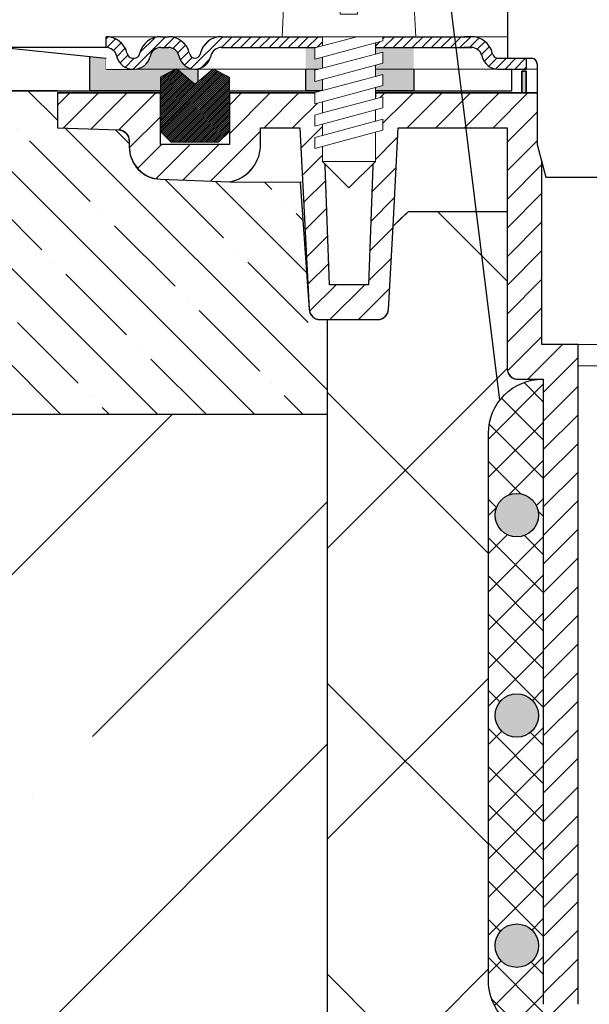
# Model space of a CAD drawing. Units: millimetres. Extents: x 2673 to 4786, y 0 to 1485.
# Drawn here: x 3181 to 3234, y 896 to 987 of the extents above; entities that cross this region are included whole.
import ezdxf

# ---------------------------------------------------------------- set-up
doc = ezdxf.new("R2010")
doc.units = ezdxf.units.MM
doc.layers.add('1', color=7, linetype='Continuous')
for name, color, linetype, lineweight in [('вспомогательный', 140, 'Continuous', 20), ('маскировка', 93, 'Continuous', 25), ('Основной', 7, 'Continuous', 30), ('Резинки', 7, 'Continuous', 20), ('текст', 1, 'Continuous', 25), ('штриховка', 251, 'Continuous', 0)]:
    doc.layers.add(name, color=color, linetype=linetype, lineweight=lineweight)

# ---------------------------------------------------------------- blocks, each defined once
blk = doc.blocks.new('*U51')
at = {"linetype": 'Continuous', "lineweight": 0}
blk.add_wipeout([(-1.7763568394002505e-15, 7.105427357601002e-15), (-2.4500000000009567, 2.4499999999980027), (-2.4500000000009567, 3.8286420232398655), (-3.150000000001011, 3.6410775885378825), (-3.150000000001011, 4.676353768948044), (-2.4500000000009567, 4.863918203649973), (-2.4500000000009567, 5.899194384060134), (-3.150000000001011, 5.711629949358208), (-3.150000000001011, 6.746906129775205), (-2.4500000000009567, 6.934470564468938), (-2.4500000000009567, 7.96974674487911), (-3.150000000001011, 7.782182310177177), (-3.150000000001011, 8.81745849059416), (-2.4500000000009567, 9.005022925289275), (-2.4500000000009567, 10.04029910570625), (-3.150000000001011, 9.852734671003873), (-3.150000000001011, 10.888010851414037), (-2.4500000000009567, 11.075575286115047), (-2.4500000000009567, 12.110851466525226), (-3.150000000001011, 11.923287031822849), (-3.150000000001011, 12.958563212233003), (-2.4500000000009567, 13.14612764693494), (-2.4500000000009567, 14.000000000000018), (-6.200000000000955, 14.00000000000001), (-6.024932662282938, 17.326279416563928), (-5.869760560327366, 17.662725590691387), (-5.5256237476210135, 17.800000000002903), (-0.7999999999999545, 17.800000000002903), (-0.7999999999999474, 16.099999999999007), (0.7999999999990433, 16.099999999999007), (0.7999999999990361, 17.800000000002903), (5.525623747621011, 17.800000000002903), (5.8697605603272605, 17.662725590691124), (6.0249326622870125, 17.32627941656414), (6.200000000000044, 14.00000000000001), (3.150000000001002, 14.000000000000018), (3.150000000001002, 13.611366944141075), (2.4500000000000455, 13.423802509439149), (2.4500000000000455, 12.388526329022177), (3.150000000001002, 12.5760907637241), (3.150000000001002, 11.540814583313928), (2.4500000000000455, 11.317973968201837), (2.4500000000000455, 10.317973968201837), (3.150000000001002, 10.505538402904222), (3.150000000001002, 9.470262222494057), (2.4500000000000455, 9.28269778779304), (2.4500000000000455, 8.247421607382861), (3.150000000001002, 8.434986042085246), (3.150000000001002, 7.399709861675099), (2.4500000000000455, 7.212145426973155), (2.4500000000000455, 6.176869246563001), (3.150000000001002, 6.36443368126492), (3.150000000001002, 5.329157500856123), (2.4500000000000455, 5.141593066154211), (2.4500000000000455, 2.4499999999980027)], dxfattribs=at).dxf.layer = 'маскировка'
at = {"layer": 'вспомогательный', "linetype": 'Continuous'}
for p, q in [((-5.525623747621012, 17.8000000000029), (-0.7999999999999545, 17.8000000000029)), ((-0.7999999999999545, 17.8000000000029), (-0.7999999999999545, 16.099999999999)), ((0.799999999999045, 17.8000000000029), (5.525623747621012, 17.8000000000029)), ((0.799999999999045, 16.099999999999), (0.799999999999045, 17.8000000000029)), ((-6.200000000000955, 14), (-6.024932662282936, 17.32627941656392)), ((6.024932662287029, 17.32627941656392), (6.200000000000045, 14)), ((-0.7999999999999545, 16.099999999999), (0.799999999999045, 16.099999999999)), ((-2.450000000000955, 14), (-6.200000000000955, 14)), ((0.7366950048240142, 14), (-2.450000000000955, 14)), ((-2.450000000000955, 13.14612764693493), (0.7366950048240142, 14)), ((-2.450000000000955, 13.14612764693493), (-2.450000000000955, 14)), ((3.150000000001, 14), (0.7366950048240142, 14)), ((3.150000000001, 13.61136694414107), (3.150000000001, 14)), ((6.200000000000045, 14), (3.150000000001, 14)), ((-3.150000000001008, 12.958563212233), (-2.450000000000955, 13.14612764693493)), ((-3.150000000001008, 12.958563212233), (-3.150000000001008, 11.92328703182284)), ((-2.450000000000955, 12.11085146652522), (2.450000000000045, 13.42380250943914)), ((2.450000000000045, 13.42380250943914), (3.150000000001, 13.61136694414107)), ((2.450000000000045, 13.42380250943914), (2.450000000000045, 12.38852632902217)), ((-3.150000000001008, 11.92328703182284), (-2.450000000000955, 12.11085146652522)), ((2.450000000000045, 12.38852632902217), (-2.450000000000955, 11.07557528611504)), ((-2.450000000000955, 11.07557528611504), (-2.450000000000955, 12.11085146652522)), ((3.150000000001, 12.57609076372409), (2.450000000000045, 12.38852632902217)), ((3.150000000001, 11.54081458331392), (3.150000000001, 12.57609076372409)), ((-2.450000000000955, 11.07557528611504), (-3.150000000001008, 10.88801085141403)), ((-2.450000000000955, 10.04029910570624), (2.450000000000045, 11.35325014861199)), ((2.450000000000045, 11.35325014861199), (3.150000000001, 11.54081458331392)), ((2.450000000000045, 10.31797396820183), (2.450000000000045, 11.31797396820183)), ((-3.150000000001008, 10.88801085141403), (-3.150000000001008, 9.852734671003866)), ((-3.150000000001008, 9.852734671003866), (-2.450000000000955, 10.04029910570624)), ((2.450000000000045, 10.31797396820183), (-2.450000000000955, 9.005022925289268)), ((-2.450000000000955, 9.005022925289268), (-2.450000000000955, 10.04029910570624)), ((3.150000000001, 10.50553840290421), (2.450000000000045, 10.31797396820183)), ((3.150000000001, 9.47026222249405), (3.150000000001, 10.50553840290421)), ((2.450000000000045, 9.282697787793033), (-2.450000000000955, 7.969746744879103)), ((2.450000000000045, 9.282697787793033), (3.150000000001, 9.47026222249405)), ((2.450000000000045, 8.247421607382854), (2.450000000000045, 9.282697787793033)), ((-3.150000000001008, 8.817458490594156), (-2.450000000000955, 9.005022925289268)), ((-3.150000000001008, 8.817458490594156), (-3.150000000001008, 7.78218231017717)), ((2.450000000000045, 8.247421607382854), (-2.450000000000955, 6.934470564468931)), ((3.150000000001, 8.434986042085242), (2.450000000000045, 8.247421607382854)), ((3.150000000001, 7.399709861675092), (3.150000000001, 8.434986042085242)), ((-2.450000000000955, 7.969746744879103), (-3.150000000001008, 7.78218231017717)), ((-2.450000000000955, 6.934470564468931), (-2.450000000000955, 7.969746744879103)), ((2.450000000000045, 7.212145426973152), (3.150000000001, 7.399709861675092)), ((-2.450000000000955, 6.934470564468931), (-3.150000000001008, 6.746906129775198)), ((-3.150000000001008, 6.746906129775198), (-3.150000000001008, 5.711629949358205)), ((2.450000000000045, 7.212145426973152), (-2.450000000000955, 5.899194384060131)), ((2.450000000000045, 6.176869246562994), (2.450000000000045, 7.212145426973152)), ((-2.450000000000955, 5.899194384060131), (-3.150000000001008, 5.711629949358205)), ((2.450000000000045, 6.176869246562994), (-2.450000000000955, 4.863918203649966)), ((-2.450000000000955, 4.863918203649966), (-2.450000000000955, 5.899194384060131)), ((3.150000000001, 6.364433681264913), (2.450000000000045, 6.176869246562994)), ((3.150000000001, 5.329157500856113), (3.150000000001, 6.364433681264913)), ((3.150000000001, 5.329157500856113), (-3.150000000001008, 3.641077588537875)), ((-2.450000000000955, 4.863918203649966), (-3.150000000001008, 4.67635376894804)), ((-3.150000000001008, 4.67635376894804), (-3.150000000001008, 3.641077588537875)), ((2.450000000000045, 2.449999999997992), (2.450000000000045, 5.141593066154201)), ((-2.450000000000955, 2.449999999997992), (-2.450000000000955, 3.828642023240249)), ((-2.450000000000955, 2.449999999997992), (2.450000000000045, 2.449999999997992)), ((-2.450000000000955, 2.449999999997992), (0, 0)), ((2.450000000000045, 2.449999999997992), (0, 0))]:
    blk.add_line(p, q, dxfattribs=at)
for centre, radius, start, end in [((-5.525623747621012, 17.3000000000029), 0.5, 90, 176.9872124958332), ((5.525623747621012, 17.3000000000029), 0.49999999999974, 3.012787504142343, 90)]:
    blk.add_arc(centre, radius, start, end, dxfattribs=at)
blk = doc.blocks.new('310NH')
at = {"layer": 'Основной', "color": 7}
blk.add_line((-56.58627981082327, 1.999991695533708), (-56.99999999999136, 1.999991695533708), dxfattribs=at)
at = {"layer": 'Основной'}
blk.add_line((-56.999999999995, 1.999991695533708), (-56.58627981082691, 1.999991695533708), dxfattribs=at)
for points in [[(-95.4998798108295, 5.199991695539438), (-95.4998798108295, 2.1999916955394383), (-90.4555427710352, 2.1999916955394383), (-90.4555427710352, 5.199991695539438)], [(7.105427357601002e-15, 8.526512829121202e-14), (8.196110456992756e-12, -143.9240566285348), (-36.56217782648184, -143.92405662853466), (-37.49999999999249, -140.42405662854821), (-37.49999999999249, -89.9240566285346), (-39.280897714363185, -88.92405662853459), (-53.7942286340506, -88.92405662853459), (-55.000387659180184, -84.42260986476032), (-55.00038765918427, -26.52793661733378), (-57.54590327313278, -26.49138870431375), (-58.055704328498095, -26.235043398520162), (-58.308856008084426, -25.750851609314765), (-58.34859754731655, -3.2304113671867754), (-68.4412103879429, -3.2304113671867754), (-69.32281009892051, -20.05233595624037), (-69.6330850579883, -20.725374371010872), (-70.13787467207781, -20.965448784372825), (-75.86978538435973, -20.963505582774133), (-76.36691494199951, -20.725374371010872), (-76.58871084677399, -20.42859117498878), (-76.6771899010632, -20.052335956240626), (-77.52519936119765, -8.269488203783197), (-84.07777528985469, -8.251854258208368), (-91.09376528604095, -7.912047313116659), (-92.58263924917918, -6.991626261420748), (-92.97430054810822, -6.459339361153724), (-93.30325832955826, -5.3907329270407445), (-93.35295068210006, -4.723460834545392), (-93.39071643594487, -4.239603636562862), (-93.53310852105021, -3.891187141206615), (-93.79869509972893, -3.623231757758873), (-94.13737792520404, -3.4698122721993343), (-94.31510050327729, -3.428932432092438), (-99.99999999998408, -3.2304113671854964), (-99.99999999998408, 1.3642420526593924e-12), (7.105427357601002e-15, 3.922195901395753e-12)]]:
    blk.add_wipeout(points).dxf.layer = 'маскировка'
h = blk.add_hatch(color=256, dxfattribs=at)
h.dxf.hatch_style = 1
h.paths.add_polyline_path([(-56.999999999995, 1.999991695533708), (-56.58627981082691, 1.999991695533708), (-56.58627981082691, 2.273736754432321e-13), (-56.999999999995, 2.273736754432321e-13)])
at = {"layer": 'вспомогательный', "linetype": 'Continuous'}
for p, q in [((-55.11818618012558, 2.273736754432321e-13), (-2.436491673097862, 2.273736754432321e-13)), ((-55.11818618012558, 2.273736754432321e-13), (5.002220859751105e-12, 2.273736754432321e-13)), ((-77.29467027225701, -8.270108591467533), (-84.07777528985616, -8.251854258208368)), ((-67.4838976979213, -10.99999999999841), (-58.34859754731451, -10.99999999999841))]:
    blk.add_line(p, q, dxfattribs=at)
at = {"layer": 'вспомогательный'}
for p, q in [((-55.11818618012558, -23.29752792834665), (5.002220859751105e-12, -23.29752792834665)), ((-39.21031790908683, -25.29752792834665), (-51.76998321150177, -25.29752792834665))]:
    blk.add_line(p, q, dxfattribs=at)
at = {"layer": 'вспомогательный', "linetype": 'Continuous'}
blk.add_spline([(-67.4838976979213, -10.99999999999841), (-68.2890127163214, -11.71949668308775), (-68.91842025095184, -12.33611799193045)], degree=3, dxfattribs=at)
at = {"layer": 'Основной', "color": 7}
for p, q in [((-56.99999999999136, 1.999991695533708), (-56.99999999999136, 6.139089236967266e-12)), ((-56.58627981082327, 4.774847184307873e-12), (-56.58627981082327, 1.999991695533708)), ((-90.46679999998969, 0), (-99.99999999998408, 1.364242052659392e-12)), ((-99.99999999998408, 1.364242052659392e-12), (-99.99999999998408, -3.230411367185525)), ((-84.07777528985253, 1.13686837721616e-12), (-90.46679999998969, 0)), ((-75.44999999999209, 6.821210263296962e-13), (-84.07777528985253, 1.13686837721616e-12)), ((-70.54999999999063, 6.821210263296962e-13), (-75.44999999999209, 6.821210263296962e-13)), ((-56.99999999999136, 6.139089236967266e-12), (-70.54999999999063, 6.821210263296962e-13)), ((-55.11818618012194, 2.273736754432321e-13), (-56.58627981082327, 4.774847184307873e-12)), ((5.002220859751105e-12, 2.273736754432321e-13), (-55.11818618012194, 2.273736754432321e-13)), ((-55.11818618012194, 2.273736754432321e-13), (-55.11818618012194, 2.273736754432321e-13)), ((-55.11818618012194, 2.273736754432321e-13), (-55.11818618012194, 2.273736754432321e-13)), ((-55.11818618012194, 2.273736754432321e-13), (-55.11818618012194, 2.273736754432321e-13)), ((-55.11818618012194, 2.273736754432321e-13), (-55.11818618012194, 2.273736754432321e-13)), ((-99.99999999998408, -3.230411367185525), (-94.31510050327279, -3.428932432092324)), ((-94.31510050327279, -3.428932432092324), (-93.9596553471406, -3.510692112306288)), ((-93.9596553471406, -3.510692112306288), (-93.63773485231513, -3.735771403211629)), ((-93.63773485231513, -3.735771403211629), (-93.42848218978406, -4.0466028792016)), ((-93.42848218978406, -4.0466028792016), (-93.35295068209825, -4.432604393923839)), ((-93.35295068209825, -4.432604393923839), (-93.35295068209825, -5.014317275167059)), ((-93.35295068209825, -5.014317275167059), (-93.2535659770133, -5.76714857891443)), ((-93.2535659770133, -5.76714857891443), (-92.96945464494502, -6.471350477302849)), ((-92.96945464494502, -6.471350477302849), (-92.49842453580504, -7.104897027046036)), ((-92.49842453580504, -7.104897027046036), (-91.89645144222459, -7.600049925775465)), ((-91.89645144222459, -7.600049925775465), (-91.23253383055862, -7.891826357916216)), ((-91.23253383055862, -7.891826357916216), (-90.46655962166778, -8.003441927685571)), ((-90.46655962166778, -8.003441927685571), (-84.07777528985253, -8.251854258208368)), ((-84.07777528985253, -8.251854258208368), (-77.5251993611987, -8.269488203783112)), ((-77.5251993611987, -8.269488203783112), (-76.67598170780775, -20.07176815113871)), ((-68.9184202509482, -12.33611799193068), (-67.4838976979213, -10.99999999999841)), ((-67.4838976979213, -10.99999999999841), (-58.34859754731087, -10.99999999999841)), ((-58.34859754731087, -10.99999999999841), (-58.34859754731087, -25.52793661733358)), ((-69.3228100989204, -20.05233595624031), (-68.9184202509482, -12.33611799193068)), ((-69.41879566187208, -20.42027983697335), (-69.3228100989204, -20.05233595624031)), ((-76.67598170780775, -20.07176815113871), (-76.58871084677457, -20.4285911749887)), ((-76.58871084677457, -20.4285911749887), (-76.35354306350428, -20.73222427831229)), ((-76.35354306350428, -20.73222427831229), (-76.06101040241856, -20.92701116554986)), ((-76.06101040241856, -20.92701116554986), (-75.67856036630337, -20.99999999999864)), ((-70.32143963367571, -20.99999999999841), (-69.95430971047472, -20.93089756874747)), ((-69.95430971047472, -20.93089756874747), (-69.64117952042079, -20.72725183634816)), ((-69.64117952042079, -20.72725183634816), (-69.41879566187208, -20.42027983697335)), ((-75.67856036630337, -20.99999999999864), (-70.32143963367571, -20.99999999999841)), ((-58.34859754731087, -25.52793661733358), (-58.28002531492393, -25.91256637574588)), ((-58.28002531492393, -25.91256637574588), (-58.06041962677273, -26.22330809646542)), ((-58.06041962677273, -26.22330809646542), (-57.7432089989511, -26.45484079129369)), ((-57.7432089989511, -26.45484079129369), (-57.34859754731087, -26.52793661733381)), ((-57.34859754731087, -26.52793661733381), (-55.00038765917861, -26.52793661733381)), ((-55.00038765917861, -26.52793661733381), (-55.00038765917861, -84.42260986474685))]:
    blk.add_line(p, q, dxfattribs=at)
at = {"layer": 'Основной'}
for p, q in [((-56.999999999995, 2.273736754432321e-13), (-56.999999999995, 1.999991695533708)), ((-56.58627981082691, 1.999991695533708), (-56.58627981082691, 2.273736754432321e-13)), ((-90.46679999998969, 2.273736754432321e-13), (-99.99999999998408, 1.591615728102624e-12)), ((-99.99999999998408, 1.591615728102624e-12), (-99.99999999998408, -3.230411367185525)), ((-90.46655962166778, -4.77303056049891), (-90.46679999998969, 2.273736754432321e-13)), ((-75.44999999999209, 9.094947017729282e-13), (-84.07777528985616, 1.13686837721616e-12)), ((-84.07777528985616, 1.13686837721616e-12), (-84.07777528985616, -4.77303056049891)), ((-74.79682380115491, -17.76958515608158), (-75.44999999999209, 9.094947017729282e-13)), ((-70.54999999999063, 4.797584551852196e-11), (-71.20317619883144, -17.76958515608158)), ((-55.11818618012558, 2.273736754432321e-13), (-70.54999999999063, 4.797584551852196e-11)), ((-56.58627981082691, 2.273736754432321e-13), (-56.999999999995, 2.273736754432321e-13)), ((-55.11818618012558, -23.29752792834665), (-55.11818618012558, 2.273736754432321e-13)), ((-99.99999999998408, -3.230411367185525), (-94.31510050327643, -3.428932432092324)), ((-81.1943349115486, -5.005707140452841), (-81.1943349115486, -3.230411367186889)), ((-81.1943349115486, -3.230411367186889), (-77.55878961204007, -3.230411367186889)), ((-77.55878961204007, -3.230411367186889), (-76.67718990106232, -20.05233595624145)), ((-68.91842025095184, -12.33611799193068), (-68.44121038794265, -3.230411367186889)), ((-68.44121038794265, -3.230411367186889), (-58.34859754731451, -3.230411367186889)), ((-58.34859754731451, -3.230411367186889), (-58.34859754731451, -25.52793661733381)), ((-93.34999999997535, -4.428323259111721), (-93.34999999997535, -5.005707140452841)), ((-84.07777528985616, -4.77303056049891), (-90.46655962166778, -4.77303056049891)), ((-90.46655962167142, -8.003441927685571), (-84.07777528985616, -8.251854258208368)), ((-69.32281009892404, -20.05233595624145), (-68.91842025095184, -12.33611799193068)), ((-71.20317619883144, -17.76958515608158), (-74.79682380115491, -17.76958515608158)), ((-75.67856036630701, -20.99999999999886), (-70.32143963367935, -20.99999999999841)), ((-51.76998321150177, -23.29752792834665), (-55.11818618012558, -23.29752792834665)), ((-51.76998192110705, -84.4226112038466), (-51.76998321150177, -23.29752792834665)), ((-57.34859754731451, -26.52793661733381), (-55.00038765918225, -26.52793661733381)), ((-55.00038765918225, -26.52793661733381), (-55.00038765918225, -84.42260986474662))]:
    blk.add_line(p, q, dxfattribs=at)
at = {"layer": 'Основной', "linetype": 'Continuous'}
blk.add_line((-99.99999999998408, 1.591615728102624e-12), (-55.11818618012558, 2.273736754432321e-13), dxfattribs=at)
at = {"layer": 'Основной'}
for centre, radius, start, end in [((-94.34999999997535, -4.428323259110812), 0.9999999999992674, 359.9999999999479, 88.00000000020484), ((-90.34999999997899, -5.005707140455115), 2.999999999996362, 179.9999999999609, 267.7733147417445), ((-84.68653241018774, -4.807412518994852), 3.497822769436814, 280.0227311104193, 356.7501099541659), ((-75.67856036630701, -19.99999999999773), 1.000000000000775, 183.0000000000451, 270), ((-70.32143963367935, -19.99999999999727), 1.000000000001137, 270, 356.9999999999288), ((-57.34859754731451, -25.52793661733381), 1, 180, 270)]:
    blk.add_arc(centre, radius, start, end, dxfattribs=at)
at = {"layer": 'штриховка'}
for p, q in [((-99.99999999998408, -1.150734864981359), (-98.84926513500113, 2.501110429875553e-12)), ((-99.44732587834233, -3.249711172789148), (-96.1976147055525, 1.591615728102624e-12)), ((-94.32297142027028, -3.428657573614373), (-90.89431384665522, 2.501110429875553e-12)), ((-84.07777528985616, -1.138412731549806), (-82.93936255830567, 6.821210263296962e-13)), ((-84.07777528985616, -3.790063160999352), (-80.2877121288534, 2.501110429875553e-12)), ((-80.8664730665937, -3.230411367186434), (-77.63606169940476, 1.591615728102624e-12)), ((-70.68434669343924, -3.654886711830159), (-67.0294599815702, 3.706190909724683e-11)), ((-70.58315753907527, -0.9020471280139191), (-69.6811104110152, 4.615685611497611e-11)), ((-67.60822091934688, -3.230411367187344), (-64.37780955212884, 2.97859514830634e-11)), ((-64.9565704898946, -3.230411367186434), (-61.72615912268748, 2.160049916710705e-11)), ((-62.30492006044597, -3.230411367185525), (-59.07450869324612, 1.341504685115069e-11)), ((-59.65326963099733, -3.230411367186434), (-56.42285826380476, 5.229594535194337e-12)), ((-96.88514864930994, -3.339184373201761), (-93.5459642761075, -2.273736754432321e-13)), ((-78.21482263714506, -3.230411367187344), (-75.43349262245692, -0.4490813525001158)), ((-58.34859754731815, -4.577389712954073), (-55.11818618012558, -1.346978345764228)), ((-93.34833408625354, -5.105670669049914), (-90.4666879941492, -2.224024576944657)), ((-85.82016728528697, -8.184105585880616), (-81.1943349115486, -3.55827321214133)), ((-77.45941190074018, -5.126651060232007), (-75.33947876021784, -3.006717919706944)), ((-70.78553584780684, -6.407726295644579), (-68.48727991791611, -4.109470365757488)), ((-58.34859754731815, -7.229040142403619), (-55.11818618012558, -3.998628775214684)), ((-92.59109052252688, -7.000077534770071), (-90.36404354825436, -4.773030560498455)), ((-90.89512678158871, -7.955764223283268), (-87.71239311880572, -4.773030560499365)), ((-88.37257360665399, -8.084861477798086), (-85.06074268935708, -4.773030560499365)), ((-77.32736507138407, -7.64625466032544), (-75.24546489797513, -5.564354486913771)), ((-82.59672381902283, -7.61231254906329), (-81.88163238012066, -6.897221110161126)), ((-70.8867250021708, -9.160565879460819), (-68.63393277914156, -6.907773656432482)), ((-58.34859754731815, -9.880690571853165), (-55.11818618012558, -6.65027920466332)), ((-77.19531824203159, -10.1658582604216), (-75.15145103572877, -8.121991054120599)), ((-70.98791415653477, -11.91340546327433), (-68.78058564036701, -9.706076947107476)), ((-58.34859754731451, -12.53234100130271), (-55.11818618012558, -9.301929634113776)), ((-77.06327141267911, -12.68546186051685), (-75.05743717348605, -10.67962762132652)), ((-71.08910331089874, -14.66624504708875), (-68.9272385015961, -12.50438023778429)), ((-58.34859754731815, -15.18399143075226), (-55.11818618012558, -11.95358006356241)), ((-76.931224583323, -15.20506546061301), (-74.96342331124333, -13.23726418853425)), ((-71.19029246526634, -17.41908463090499), (-69.0738913628179, -15.30268352845746)), ((-58.34859754731451, -17.8356418602018), (-55.11818618012558, -14.60523049301287)), ((-76.79917775396689, -17.72466906070736), (-74.86940944900061, -15.79490075574017)), ((-58.34859754731451, -20.48729228965135), (-55.11818618012558, -17.25688092246241)), ((-76.65196230668744, -20.22910404287745), (-74.19244341989042, -17.76958515608044)), ((-74.77120783435976, -20.99999999999841), (-71.54079299044179, -17.76958515608044)), ((-72.11955740491112, -20.9999999999975), (-69.22054422404335, -18.10098681913155)), ((-58.34859754731451, -23.1389427191009), (-55.11818618012558, -19.90853135191196)), ((-58.32066065740082, -25.76265625863402), (-55.11818618012558, -22.56018178136151)), ((-56.43429058664924, -26.52793661733381), (-53.20388189766027, -23.29752792834574)), ((-55.00038765918589, -27.74568411931727), (-51.76998318579581, -24.51527964592901)), ((-55.00038765918225, -30.39733454876682), (-51.76998312981459, -27.16693001939825)), ((-55.00038765918225, -33.04898497821637), (-51.76998307383701, -29.81858039287022)), ((-55.00038765918225, -35.70063540766591), (-51.76998301785943, -32.47023076634218)), ((-55.00038765918225, -38.35228583711546), (-51.76998296188185, -35.12188113981324)), ((-55.00038765918225, -41.00393626656501), (-51.76998290590427, -37.77353151328521)), ((-55.00038765918225, -43.65558669601455), (-51.76998284992305, -40.42518188675444)), ((-55.00038765918225, -46.3072371254641), (-51.76998279394547, -43.07683226022641)), ((-55.00038765918589, -48.95888755491364), (-51.76998273797153, -45.72848263369838)), ((-55.00038765918225, -51.61053798436319), (-51.76998268199031, -48.38013300717034)), ((-55.00038765918225, -54.26218841381274), (-51.76998262601273, -51.03178338064049)), ((-55.00038765918225, -56.91383884326319), (-51.76998257003152, -53.68343375411155)), ((-55.00038765918225, -59.56548927271183), (-51.76998251405394, -56.3350841275826)), ((-55.00038765918225, -62.21713970216229), (-51.76998245807636, -58.98673450105548)), ((-55.00038765918225, -64.86879013161092), (-51.76998240209878, -61.63838487452654)), ((-55.00038765918589, -67.52044056106138), (-51.7699823461212, -64.2900352479985)), ((-55.00038765918589, -70.17209099051001), (-51.76998229014362, -66.94168562146956)), ((-55.00038765918225, -72.82374141996047), (-51.7699822341624, -69.59333599493971)), ((-55.00038765918225, -75.4753918494091), (-51.76998217818482, -72.24498636841076)), ((-55.00038765918225, -78.12704227885956), (-51.76998212220724, -74.89663674188364)), ((-55.00038765918225, -80.7786927083082), (-51.76998206622966, -77.54828711535379)), ((-55.00038765918225, -83.43034313775865), (-51.76998201025208, -80.19993748882575)), ((-54.6497186216061, -85.73132452962841), (-51.76998195427086, -82.8515878622959))]:
    blk.add_line(p, q, dxfattribs=at)
blk.add_wipeout([(-209.9999996977517, 4.199999999999903), (-209.9999996977517, 0.19999999999987494), (-90.46680099513374, 0.18955964493670763), (-57.950000000004806, 0.20000000002124807), (-57.95000000000661, 2.1999916955392678), (-59.20261631684251, 2.199991695539296), (-95.49987981082947, 2.1999916955329013), (-95.49987981089157, 3.1999916955394383), (-104.99999999999586, 4.199999999999903)]).dxf.layer = 'маскировка'
at = {"color": 7, "linetype": 'Continuous'}
blk.add_line((-57.95000000000664, 2.199995847768378), (-57.95000000000573, 0.1999999999995907), dxfattribs=at)
at = {"layer": 'Основной', "linetype": 'Continuous'}
blk.add_line((-115.9999999999959, 0.2000000000005002), (-57.95000000000482, 0.2000000000214186), dxfattribs=at)
at = {"layer": 'Основной'}
for points in [[(-99.999999999985, 0.2000000000000455), (-209.9999996977517, 0.2000000000000455), (-209.9999996977517, 4.200000000000045), (-104.9999999999959, 4.200000000000045), (-95.4998798108295, 3.199991695533072)], [(-76.99999999999591, 0.2000000000005002), (-76.99999999999591, 4.199991695533072), (-66.99999999999591, 4.199991695533072), (-66.99999999999591, 0.2000000000364253), (-76.99999999999591, 0.2000000000000455)]]:
    blk.add_lwpolyline(points, dxfattribs=at)
for points in [[(-96.99999999999591, 0.2000000000000455), (-96.99999999999591, 3.357898397447798), (-95.4998798108295, 3.199991695533072), (-95.4998798108295, 2.199991695533072), (-92.88354330481661, 2.199991695533072, 0.3394542588617057), (-91.43465456538388, 3.311763127872609, -0.3744598531876829), (-90.42932745001008, 4.199991695533072), (-89.7213919846813, 4.199991695533072, -0.3394542588651649), (-88.75546615839221, 3.458810740635499, 0.3642441833412495), (-87.26717612987477, 2.199991695533072), (-86.99999999999591, 2.199991695533072), (-86.99999999999591, 0.9949617139484417), (-87.27216745576288, 0.7592155118052233), (-88.96667981082965, 2.226969439500635), (-90.46667981082965, 1.460944035719194), (-90.46679999999242, 0.2000000000000455), (-96.99999999999591, 0.200000000000955)], [(-96.99999999999591, 0.2000000000064119), (-96.99999999999591, 3.357898397454164), (-95.4998798108295, 3.199991695539438), (-95.4998798108295, 2.199991695539438), (-92.88354330481661, 2.199991695539438, 0.3394542588617057), (-91.43465456538388, 3.311763127878976, -0.3744598531876829), (-90.42932745001008, 4.199991695539438), (-89.7213919846813, 4.199991695539438, -0.3394542588651649), (-88.75546615839221, 3.458810740641866, 0.3642441833412495), (-87.26717612987477, 2.199991695539438), (-86.99999999999591, 2.199991695539438), (-86.99999999999591, 0.9949617139548081), (-87.27216745576288, 0.7592155118120445), (-88.96667981082965, 2.226969439507457), (-90.46667981082965, 1.460944035725561), (-90.46679999999242, 0.2000000000064119), (-96.99999999999591, 0.2000000000073214)]]:
    blk.add_lwpolyline(points, format="xyb", dxfattribs=at)
at = {"linetype": 'Continuous', "lineweight": 0}
blk.add_wipeout([(-95.4998798108295, 2.199991695539609), (-95.4998798108295, 3.199991695539609), (-92.88354330481704, 3.199991695539609), (-92.6910980126328, 3.2385105913582493), (-92.57916259031396, 3.303315025393289), (-92.47523051838222, 3.4114077936415583), (-92.4005803916743, 3.570582172991692), (-92.36117910259101, 3.7176297857339478), (-92.0791955611522, 4.3304496628413744), (-91.64685030802742, 4.786698376122047), (-91.20141049398501, 5.0449545063314645), (-90.4293274500101, 5.199991695539609), (-89.72139198468169, 5.199991695539609), (2.5001201891697633, 5.199991695539609), (2.5001201891697633, 2.199991695539609)], dxfattribs=at).dxf.layer = 'маскировка'
at = {"layer": 'Основной'}
h = blk.add_hatch(color=256, dxfattribs=at)
h.dxf.hatch_style = 1
h.paths.add_polyline_path([(-76.99999999999591, 0.2000000000005002), (-76.99999999999591, 4.199991695533072), (-66.99999999999591, 4.199991695533072), (-66.99999999999591, 0.2000000000364253)])
at = {"layer": 'штриховка', "linetype": 'Continuous', "lineweight": 0}
h = blk.add_hatch(dxfattribs=at)
h.set_pattern_fill('ANSI31', color=256, scale=5)
h.set_pattern_definition([(45, (-7339.455688199334, 2551.457824099626), (-0.4419417382415922, 0.4419417382415922), [])])
h.paths.add_polyline_path([(-89.7213919846813, 5.199991695539438), (-90.07535971734569, 5.199991695539438), (-90.42932745001008, 5.199991695539438, 0.339454258864921), (-92.361179102591, 3.717629785733834), (-92.40058039167207, 3.570582172990498, -0.3394542588649216), (-92.88354330481661, 3.199991695539438), (-93.04566395602296, 3.199991695539438, -0.3394542588683543), (-93.52862686916933, 3.570582172996865), (-93.56802815824221, 3.717629785710187, 0.3394542588683545), (-95.4998798108295, 5.199991695539438), (-95.4998798108295, 4.199991695539438, -0.3394542588689013), (-94.53395398453495, 3.458810740622766), (-94.49455269546388, 3.311763127914446, 0.3394542588689012), (-93.04566395602296, 2.199991695539438), (-92.88354330481661, 2.199991695539438, 0.3394542588691165), (-91.43465456537479, 3.311763127915356), (-91.39525327630463, 3.458810740622766, -0.3394542588689011), (-90.42932745001008, 4.199991695539438), (-89.7213919846813, 4.199991695539438, -0.3394542588691167), (-88.75546615838675, 3.458810740621857), (-88.7160648693166, 3.311763127915356, 0.3394542588691289), (-87.26717612987477, 2.199991695539438, 0.3394542588691227), (-85.81828739043294, 3.31176312791581), (-85.77888610136279, 3.458810740621857, -0.3394542588691163), (-84.81296027506824, 4.199991695539438), (-75.44987981083023, 4.199991695539438), (-75.44987981083023, 5.199991695539438), (-84.81296027506824, 5.199991695539438, 0.3394542588683545), (-86.74481192765552, 3.717629785710187), (-86.7842132167284, 3.570582172996865, -0.339454258868221), (-87.26717612987477, 3.199991695539438, -0.339454258868282), (-87.75013904302114, 3.570582172996865), (-87.78954033209402, 3.717629785710187, 0.3394542588683543)])
h.paths.add_polyline_path([(-61.65683217164906, 5.199991695539438), (-62.36476763697783, 5.199991695539438), (-70.54987981082877, 5.199991695539438), (-70.54987981082968, 4.199991695539438), (-61.65683217164906, 4.199991695539438, -0.3394542588691168), (-60.69090634535451, 3.458810740621857), (-60.65150505628435, 3.311763127915356, 0.3394542588691166), (-59.20261631684252, 2.199991695539438), (-56.58627981082964, 2.199991695539438), (-56.58627981082964, 3.199991695539438), (-59.20261631684252, 3.199991695539438, -0.339454258864923), (-59.68557922998707, 3.570582172990498), (-59.72498051906177, 3.717629785709732, 0.3394542588683583)])
at = {"layer": '1', "color": 7, "linetype": 'Continuous'}
blk.add_line((-85.3501198355857, 5.199991695539438), (-85.34764491995656, 5.199991695539438), dxfattribs=at)
at = {"layer": 'вспомогательный', "linetype": 'Continuous', "lineweight": 0}
for p, q in [((-90.07535971734569, 5.199991695539438), (-84.62446186935222, 5.199991695539438)), ((-75.44987981083023, 5.199991695539438), (-70.54987981082877, 5.199991695534891)), ((-61.73603978607343, 5.199991695539438), (2.500120189170502, 5.199991695539438)), ((-75.44987981083023, 4.199991695539438), (-70.54987981082968, 4.199991695534891)), ((-56.58627981082964, 3.199991695539438), (2.504294477786516, 3.199991695539438)), ((-92.88354330481661, 2.199991695539438), (-59.20261631684252, 2.199991695539438)), ((-56.58627981082964, 2.199991695539438), (2.500120189170502, 2.199991695539438))]:
    blk.add_line(p, q, dxfattribs=at)
at = {"layer": 'вспомогательный'}
blk.add_lwpolyline([(-90.57264968699337, 5.19484976978606), (-95.4998798108295, 5.199991695539438)], dxfattribs=at)
at = {"layer": 'Основной', "color": 7, "linetype": 'Continuous'}
for p, q in [((-90.42932745001008, 5.199991695539438), (-89.7213919846813, 5.199991695539438)), ((-84.81296027506824, 5.199991695539438), (-75.44987981083023, 5.199991695539438)), ((-75.44987981083023, 5.199991695539438), (-75.44987981083023, 4.199991695539438)), ((-70.54987981082877, 5.199991695539438), (-61.73603978607343, 5.199991695539438)), ((-70.54987981082877, 5.199991695539438), (-70.54987981082968, 4.199991695539438)), ((-61.65683217164906, 5.199991695539438), (-62.36476763697783, 5.199991695539438)), ((-61.73851470170257, 5.199991695539438), (-61.73603978607343, 5.199991695539438)), ((-93.56802815825131, 3.717629785744293), (-93.5286268691666, 3.570582172985951)), ((-92.4005803916748, 3.570582172986406), (-92.36117910258827, 3.717629785744293)), ((-90.42932745001008, 4.199991695539438), (-89.7213919846813, 4.199991695539438)), ((-87.78954033210312, 3.717629785744293), (-87.75013904301841, 3.570582172985951)), ((-86.74481192764642, 3.717629785744293), (-86.78421321673113, 3.570582172985951)), ((-84.81296027506824, 4.199991695539438), (-75.44987981083023, 4.199991695539438)), ((-70.54987981083059, 4.199991695539438), (-61.65683217164906, 4.199991695539438)), ((-61.65683217164906, 4.199991695539438), (-62.36476763697783, 4.199991695539438)), ((-59.68557922998434, 3.570582172986406), (-59.72498051907087, 3.717629785744293)), ((-91.39525327629917, 3.458810740641866), (-91.43465456538479, 3.311763127878521)), ((-88.75546615839221, 3.458810740641866), (-88.71606486930659, 3.311763127878521)), ((-85.77888610135733, 3.458810740641866), (-85.81828739044295, 3.311763127878521)), ((-60.69090634535996, 3.458810740641866), (-60.65150505627435, 3.311763127878521)), ((-59.20261631684252, 3.199991695539438), (-56.58627981082964, 3.199991695539438)), ((-56.58627981082964, 3.199991695539438), (-56.58627981082964, 2.199991695539438)), ((-59.20261631684252, 2.199991695539438), (-56.58627981082964, 2.199991695539438))]:
    blk.add_line(p, q, dxfattribs=at)
at = {"layer": 'Основной'}
for points in [[(-95.4998798108295, 4.199991695539438), (-95.4998798108295, 5.199991695539438)], [(-94.5339539845404, 3.458810740641866), (-94.49455269545479, 3.311763127878976)], [(-93.04566395602296, 3.199991695539438), (-92.88354330481661, 3.199991695539438)], [(-93.04566395602296, 2.199991695539438), (-92.88354330481661, 2.199991695539438)]]:
    blk.add_lwpolyline(points, dxfattribs=at)
at = {"layer": 'Основной', "color": 7, "linetype": 'Continuous'}
for centre, radius, start, end in [((-95.4998798108295, 3.199991695539438), 2, 14.99999999999445, 90), ((-90.42932745001008, 3.199991695539438), 2, 90, 165.0000000000055), ((-89.7213919846813, 3.199991695539438), 2, 14.99999999999445, 90), ((-84.81296027506824, 3.199991695539438), 2, 90, 165.0000000000055), ((-61.65683217164906, 3.199991695539438), 2, 14.99999999999445, 90), ((-95.4998798108295, 3.199991695539438), 1, 14.99999999999445, 90), ((-90.42932745001008, 3.199991695539438), 1, 90, 165.0000000000055), ((-89.7213919846813, 3.199991695539438), 1, 14.99999999999445, 90), ((-84.81296027506824, 3.199991695539438), 1, 90, 165.0000000000055), ((-61.65683217164906, 3.199991695539438), 1, 14.99999999999445, 90), ((-93.04566395602296, 3.699991695539438), 1.5, 195.0000000002663, 270), ((-93.04566395602296, 3.699991695539438), 0.5, 195.0000000002663, 270), ((-92.88354330481661, 3.699991695539438), 0.5, 270, 344.9999999997337), ((-92.88354330481661, 3.699991695539438), 1.5, 270, 344.9999999997337), ((-87.26717612987477, 3.699991695539438), 1.5, 195.0000000002663, 270), ((-87.26717612987477, 3.699991695539438), 0.5, 195.0000000002663, 270), ((-87.26717612987477, 3.699991695539438), 0.5, 270, 344.9999999997085), ((-87.26717612987477, 3.699991695539438), 1.5, 270, 344.9999999997085), ((-59.20261631684252, 3.699991695539438), 1.5, 195.0000000002663, 270), ((-59.20261631684252, 3.699991695539438), 0.5, 195.0000000002663, 270)]:
    blk.add_arc(centre, radius, start, end, dxfattribs=at)
at = {"layer": '1'}
blk.add_blockref('*U51', (-72.99987981083041, -8.800008304459652), dxfattribs=at)
blk.add_wipeout([(-84.0776551006943, -3.5730305604986423), (-84.0776551006943, 1.4609440357195558), (-85.5776551006943, 2.226969439501363), (-87.27216745576214, 0.7592155118052135), (-88.96667981082999, 2.226969439501363), (-90.46667981082999, 1.4609440357195558), (-90.46667981082999, -3.5730305604986423), (-89.46667981082999, -4.573030560498636), (-85.07765510069432, -4.573030560498636)]).dxf.layer = 'маскировка'
at = {"layer": 'Основной'}
h = blk.add_hatch(color=256, dxfattribs=at)
h.dxf.hatch_style = 1
edge = h.paths.add_edge_path()
edge.add_line((-96.99999999999591, 0.2000000000064119), (-96.99999999999591, 3.357898397454164))
edge.add_line((-96.99999999999591, 3.357898397454164), (-95.4998798108295, 3.199991695539438))
edge.add_line((-95.4998798108295, 3.199991695539438), (-95.4998798108295, 2.199991695539438))
edge.add_line((-95.4998798108295, 2.199991695539438), (-92.88354330481661, 2.199991695539438))
edge.add_arc((-92.88354330481718, 3.699991695541386), 1.500000000001947, 270.0000000000217, 344.9999999996787)
edge.add_arc((-90.42213595243808, 3.178806226853875), 1.021210790724363, 90.40348757446702, 172.5191187465542, ccw=False)
edge.add_line((-90.42932745001008, 4.199991695539438), (-89.7213919846813, 4.199991695539438))
edge.add_arc((-89.72139198467815, 3.199991695543556), 0.9999999999958824, 14.999999999813383, 90.00000000018082, ccw=False)
edge.add_arc((-87.26195659885283, 3.71536793809286), 1.515385231549856, 189.7472171364909, 269.8026523660865)
edge.add_line((-87.26717612987477, 2.199991695539438), (-86.99999999999591, 2.199991695539438))
edge.add_line((-86.99999999999591, 2.199991695539438), (-86.99999999999591, 0.9949617139548081))
edge.add_line((-86.99999999999591, 0.9949617139548081), (-87.27216745576288, 0.7592155118120445))
edge.add_line((-87.27216745576288, 0.7592155118120445), (-88.96667981082965, 2.226969439507457))
edge.add_line((-88.96667981082965, 2.226969439507457), (-90.46667981082965, 1.460944035725561))
edge.add_line((-90.46667981082965, 1.460944035725561), (-90.46679999999242, 0.2000000000064119))
edge.add_line((-90.46679999999242, 0.2000000000064119), (-96.99999999999591, 0.2000000000073214))
at = {"layer": 'Резинки'}
h = blk.add_hatch(dxfattribs=at)
h.set_pattern_fill('LINE', color=1, angle=45)
h.set_pattern_definition([(45, (-5635.586973028214, -150.6351422595656), (-0.08838834764831843, 0.08838834764831845), [])])
h.paths.add_polyline_path([(-87.27216745576197, 0.7592155118052233), (-88.96667981082965, 2.22696943950109), (-90.46667981082965, 1.460944035719195), (-90.46667981082965, -3.573030560498638), (-89.46667981082965, -4.573030560498636), (-85.0776551006943, -4.573030560498638), (-84.0776551006943, -3.573030560498638), (-84.0776551006943, 1.460944035719194), (-85.5776551006943, 2.22696943950109)])
at = {"layer": 'Резинки', "color": 7, "linetype": 'Continuous'}
for p, q in [((-88.96667981082965, 2.22696943950109), (-90.46667981082965, 1.460944035719194)), ((-85.5776551006943, 2.22696943950109), (-84.0776551006943, 1.460944035719194)), ((-84.0776551006943, 1.460944035719194), (-84.0776551006943, -3.573030560498637)), ((-90.46667981082965, -3.573030560498637), (-89.46667981082965, -4.573030560498637)), ((-84.0776551006943, -3.573030560498637), (-85.0776551006943, -4.573030560498637)), ((-85.0776551006943, -4.573030560498637), (-89.46667981082965, -4.573030560498637))]:
    blk.add_line(p, q, dxfattribs=at)
at = {"layer": 'Резинки', "linetype": 'Continuous'}
for p, q in [((-88.96667981082965, 2.22696943950109), (-87.27216745576197, 0.7592155118052233)), ((-85.5776551006943, 2.22696943950109), (-87.27216745576197, 0.7592155118052233)), ((-90.46667981082965, -3.573030560498637), (-90.46667981082965, 1.460944035719194))]:
    blk.add_line(p, q, dxfattribs=at)
blk = doc.blocks.new('дренаж кольцо 180')
blk.add_wipeout([(-1.2434497875801753e-13, 2.2737367544323206e-13), (7.780442956573097e-13, -38.83526160805491), (1.6910917111090384e-12, -39.00000000001773), (-54.396152422706166, -39.00000000001796), (-55.2000000000063, -35.99999999999976), (-55.2000000000063, -28.500000000000682), (-55.26565713671749, -28.25231819382575), (-55.346446609413036, -28.146446609407406), (-55.48665371662505, -28.04780163272455), (-55.612713083995644, -28.007677956727044), (-55.71658258835408, -28.000000000000902), (-57.950000000006305, -28.000000000000682), (-57.950000000006305, -20.914213562363784), (-57.95385894056342, -20.826446884791913), (-57.9641148947356, -20.74679026886683), (-57.98707313131014, -20.644450989824527), (-58.02612046749495, -20.531530129998835), (-58.0776503643649, -20.425331047646488), (-58.14855597155885, -20.316143776079684), (-58.20477519737824, -20.247400249998186), (-58.24289321881873, -20.207106781177792), (-61.93601249902907, -16.513987500963815), (-62.4499999999963, -6.500000000013863), (-62.4499999999963, -2.9999999999959073), (-59.44999999999448, 2.2737367544323206e-13)]).dxf.layer = 'маскировка'
at = {"layer": 'Основной', "color": 7, "linetype": 'Continuous'}
for p, q in [((-57.95000000000618, -20.91421356236401), (-57.95000000000618, -28.00000000000114)), ((-57.95000000000618, -20.91421356236401), (-57.95000000000618, -28.00000000000091)), ((-57.95000000000618, -28.00000000000114), (-56.23422067855881, -28.00000000000114)), ((-57.95000000000618, -28.00000000000091), (-56.23422067855881, -28.00000000000091)), ((-56.23422067855881, -28.00000000000114), (-55.71658258835396, -28.00000000000114)), ((-56.23422067855881, -28.00000000000091), (-55.71658258835396, -28.00000000000091)), ((-55.71658258835396, -28.00000000000114), (-55.70000000000618, -28.00000000000114)), ((-55.71658258835396, -28.00000000000091), (-55.70000000000618, -28.00000000000091)), ((-55.20000000000618, -28.50000000000114), (-55.20000000000618, -36)), ((-55.20000000000618, -28.50000000000091), (-55.20000000000618, -36)), ((-55.20000000000618, -36), (-54.39615242270611, -39.00000000001819)), ((-55.20000000000618, -36), (-54.39615242270611, -39.00000000001796)), ((-54.39615242270611, -39.00000000001819), (-52.80146752095061, -39.00000000001819)), ((-54.39615242270611, -39.00000000001796), (-52.80146752095152, -39.00000000001796)), ((-52.80146752095061, -39.00000000001819), (-52.28382943074575, -39.00000000001819)), ((-52.80146752095152, -39.00000000001796), (-52.28382943074575, -39.00000000001796)), ((-52.28382943074575, -39.00000000001819), (-47.60844986619395, -39.00000000001819)), ((-52.28382943074575, -39.00000000001796), (-47.60844986619395, -39.00000000001796))]:
    blk.add_line(p, q, dxfattribs=at)
for centre in [(-55.70000000000618, -28.50000000000114), (-55.70000000000618, -28.50000000000091)]:
    blk.add_arc(centre, 0.5, 0, 90, dxfattribs=at)

msp = doc.modelspace()

# ---------------------------------------------------------------- hatches: boundary and pattern name
at = {"layer": 'штриховка'}
h = msp.add_hatch(dxfattribs=at)
h.set_pattern_fill('ANSI35', color=256, angle=90)
h.set_pattern_definition([(135, (-2.452844890784036, -118.8154689298867), (-4.490128060534577, -4.490128060534577), []), (135, (-2.452844890784036, -114.3253389298868), (-4.490128060534577, -4.490128060534577), [7.9375, -1.5875, 0, -1.5875])])
edge = h.paths.add_edge_path()
edge.add_line((3207.218989746837, 971.8354905924477), (3205.789695135325, 971.8393370344679))
edge.add_arc((3205.173001413172, 973.0729413699919), 1.379163080845551, 243.1305964468449, 296.5610215582011, ccw=False)
edge.add_line((3204.549677050157, 971.8426741055164), (3204.297043873124, 971.8433539785531))
edge.add_arc((3203.653331980974, 899.9715248248492), 71.87471176219972, 89.4868505652509, 90.92340333341181)
edge.add_line((3202.495018473251, 971.8369024466019), (3194.277082211649, 972.0902372939993))
edge.add_arc((3194.399572587799, 975.1044800508544), 3.016730562960967, 169.0763501979727, 267.6729405223369, ccw=False)
edge.add_line((3191.437503442875, 975.6761527458402), (3190.517949893796, 976.6556064440852))
edge.add_line((3190.517949893796, 976.6556064440852), (3184.744189108052, 976.8745674290456))
edge.add_line((3184.744189108052, 976.8745674290456), (3184.744189108051, 980.3049787962311))
edge.add_line((3184.744189108051, 980.3049787962311), (3118.248419725392, 980.3049787962311))
edge.add_arc((3114.212400055528, 980.3318079203264), 4.036108841127546, 269.990236750659, 359.6191364108574, ccw=False)
edge.add_line((3114.211712299168, 976.2956991377957), (3066.593304746865, 976.3038133548373))
edge.add_line((3066.593304746865, 976.3038133548373), (3061.973298083291, 980.3047999656874))
edge.add_line((3061.973298083291, 980.3047999656874), (3020.957908320906, 980.3048625371339))
edge.add_line((3020.957908320906, 980.3048625371339), (3020.957908320906, 950.3049787962311))
edge.add_line((3020.957908320906, 950.3049787962311), (3209.744189108038, 950.3049787962309))
edge.add_line((3209.744189108038, 950.3049787962309), (3209.730605266754, 959.1049787962322))
edge.add_line((3209.730605266754, 959.1049787962322), (3209.065628741729, 959.1049787962327))
edge.add_arc((3209.110407110977, 960.1666086562207), 1.062573791306102, 173.4808183973581, 267.5847592159028, ccw=False)
edge.add_line((3208.054704026378, 960.2872488615349), (3207.218989746837, 971.8354905924477))
h.paths.add_polyline_path([(3020.957908320906, 980.3045586668086), (2986.740158099614, 980.3049147382994), (2986.739907453353, 950.3049787962311), (3020.957908320906, 950.3049787962311)])
h = msp.add_hatch(dxfattribs=at)
h.set_pattern_fill('ANSI37', color=256, scale=6)
h.set_pattern_definition([(45, (-2.452827872394209, -119.0273778171156), (-13.47038418160373, 13.47038418160373), []), (135, (-2.452827872394209, -119.0273778171156), (-13.47038418160373, -13.47038418160373), [])])
h.paths.add_polyline_path([(3229.756790069358, 895.6824634491414), (3229.756812791083, 895.6823786503279), (3229.756812791083, 941.5785781340555)])
edge = h.paths.add_edge_path()
edge.add_line((3230.962776421994, 891.1816513904025), (3227.033285619919, 893.6328236693282))
edge.add_arc((3229.679584319101, 897.875122950936), 5.000000000002086, 179.9999812752822, 238.0445479457824, ccw=False)
edge.add_line((3224.679584319099, 897.8751245859645), (3224.679600899118, 948.5776580942832))
edge.add_arc((3229.679600899117, 948.5776564592552), 4.999999999999401, 90.89805347414631, 179.9999812639597, ccw=False)
edge.add_line((3229.601234158073, 953.5770422869236), (3227.395625651142, 953.5770426745232))
edge.add_arc((3227.408748080799, 954.5771017638294), 1.00014517959349, 180.0033845812164, 269.248227732015, ccw=False)
edge.add_line((3226.408602902951, 954.5770426831657), (3226.408602902951, 969.1049787962327))
edge.add_line((3226.408602902951, 969.1049787962327), (3217.27330275234, 969.1049787962327))
edge.add_line((3217.27330275234, 969.1049787962327), (3215.838744685868, 967.768183167385))
edge.add_line((3215.838744685868, 967.768183167385), (3215.434390351341, 960.0526428399909))
edge.add_arc((3214.435571571337, 960.1050668900062), 1.000193599414094, 269.1653881529817, 356.99552785809743, ccw=False)
edge.add_line((3214.421002541766, 959.10497940399), (3209.743616609241, 959.1049747933461))
edge.add_line((3209.743616609241, 959.1049747933461), (3209.757200450264, 750.3049787962311))
edge.add_line((3209.757200450264, 750.3049787962311), (3247.257200450268, 750.3049787962325))
edge.add_line((3247.257200450268, 750.3049787962325), (3247.257200450268, 829.2344772566591))
edge.add_line((3247.257200450268, 829.2344772566591), (3244.607200450266, 833.8244118967166))
edge.add_line((3244.607200450266, 833.8244118967166), (3244.607200450265, 865.6674899585579))
edge.add_arc((3243.807030356428, 865.6674226214964), 0.800170096670191, 0.004821636612908521, 90.91829836003369)
edge.add_line((3243.79420631536, 866.4674899483982), (3241.444206315364, 866.4674899687075))
edge.add_arc((3241.457346853562, 867.4675500458478), 1.000146405099798, 180.0034422444562, 269.24719117274543, ccw=False)
edge.add_line((3240.457200450267, 867.4674899585516), (3240.457200450267, 878.5674899585549))
edge.add_arc((3241.457341221564, 878.5674354488966), 1.00014077278151, 90.75248390832479, 179.9968772662312, ccw=False)
edge.add_line((3241.444206428579, 879.567489968707), (3243.794206428577, 879.5674899483976))
edge.add_arc((3243.807023742925, 880.3675639980372), 0.8001767107669033, 269.082190952362, 359.9946984836218)
edge.add_line((3244.607200450267, 880.3674899585527), (3244.607200450267, 885.0674899585524))
edge.add_line((3244.607200450267, 885.0674899585524), (3247.25720045027, 885.0674899585524))
edge.add_line((3247.25720045027, 885.0674899585524), (3247.25720045027, 890.1809191618447))
edge.add_arc((3246.257058350466, 890.1808627660478), 1.000142101394333, 0.003230782050355397, 90.73533700352449)
edge.add_line((3246.244222827276, 891.1809225004266), (3230.962971816208, 891.1809221676965))
edge.add_line((3230.962971816208, 891.1809221676965), (3230.962776421994, 891.1816513904025))
h = msp.add_hatch(dxfattribs=at)
h.set_pattern_fill('ANSI37', color=256, scale=20)
h.set_pattern_definition([(45, (-13084.00909481323, 690.6754526250442), (-1.767766952966369, 1.767766952966369), []), (135, (-13084.00909481323, 690.6754526250442), (-1.767766952966369, -1.767766952966369), [])])
h.paths.add_polyline_path([(3224.679600899118, 948.5776580942834, -0.4187442305388443), (3229.756818731155, 953.5770601643394), (3229.756790069621, 895.6829924293882), (3230.962961901679, 891.1815356902566), (3227.03328561992, 893.6328236693276, -0.2588250595743292), (3224.679584319099, 897.8751245859628)])
h.paths.add_polyline_path([(3229.313668049613, 940.9908676374246, 1), (3225.288224669882, 940.9908689537676, 1)], flags=16)
h.paths.add_polyline_path([(3225.288218600961, 922.431803456783, 1), (3229.313661980691, 922.4318021404399, 1)], flags=16)
h.paths.add_polyline_path([(3225.288211630253, 901.1150257362862, 1), (3229.313655009984, 901.115024419943, 1)], flags=16)
h = msp.add_hatch(dxfattribs=at)
h.set_pattern_fill('ANSI35', color=256, scale=5)
h.set_pattern_definition([(45, (0, 0), (-22.45064030267288, 22.45064030267288), []), (45, (22.45065, 0), (-22.45064030267288, 22.45064030267288), [39.6875, -7.9375, 0, -7.9375])])
h.paths.add_polyline_path([(3582.758700281569, 750.3049787962311), (3582.758700281569, 858.4154446315756), (3592.427054225445, 863.4543913025141), (3573.411545342315, 863.4543913025141), (3582.758700281569, 867.9830082425856), (3582.751089456385, 950.3049787962311), (3359.769389420202, 950.3049787962311), (3359.757200450264, 750.3049787962237)])
h.paths.add_polyline_path([(2996.420584948184, 863.4543913025141), (2986.752231004308, 858.4154446315756), (2986.752231004308, 750.3049787962311), (3209.757200450264, 750.3049787962323), (3209.744189108038, 950.3049787962309), (2986.752231004308, 950.3049787962311), (2986.752231004308, 867.9830082425856), (2977.405076065053, 863.4543913025141)])

# ---------------------------------------------------------------- linework, layer by layer
at = {"layer": 'Основной'}
for p, q in [((3284.75712831577, 984.3049787962311), (2986.753279306105, 984.3049787962311)), ((3209.743616608979, 959.1049787962322), (3209.757200450264, 750.3049787962311)), ((3209.757200450263, 950.3049787962309), (2986.753279306105, 950.3049787962311))]:
    msp.add_line(p, q, dxfattribs=at)

# ---------------------------------------------------------------- next in the draw order: block references
msp.add_blockref('310NH', (3284.757200450262, 980.1049787962311), dxfattribs=at)

# ---------------------------------------------------------------- next in the draw order: hatches: boundary and pattern name
h = msp.add_hatch(color=256, dxfattribs=at)
h.dxf.hatch_style = 1
h.paths.add_polyline_path([(3229.313668049613, 940.9908682955961, 1), (3225.288224669882, 940.9908682955961, 1)])
h.paths.add_polyline_path([(3229.313661980691, 922.4318027986114, 1), (3225.288218600961, 922.4318027986114, 1)])
h.paths.add_polyline_path([(3225.288211630253, 901.1150250781146, 1), (3229.313655009984, 901.1150250781146, 1)])

# ---------------------------------------------------------------- next in the draw order: linework, layer by layer
msp.add_line((3229.756818731155, 953.5770601643394), (3229.756790069621, 895.6829924301088), dxfattribs=at)
msp.add_lwpolyline([(3230.962946866226, 891.1815450692036), (3227.03328561992, 893.6328236693275, -0.2588250595742267), (3224.679584319099, 897.8751245859622), (3224.679600899118, 948.5776580942834, -0.4142135623734613), (3229.679602534153, 953.5776564592543), (3229.756823189816, 953.5776564340028)], format="xyb", dxfattribs=at)
for centre in [(3227.300946359748, 940.9908682955961), (3227.300940290826, 922.4318027986114), (3227.300933320118, 901.1150250781146)]:
    msp.add_circle(centre, 2.01272168986543, dxfattribs=at)

# ---------------------------------------------------------------- next in the draw order: block references
msp.add_blockref('дренаж кольцо 180', (3284.382936625597, 1011.304970491772))

# ---------------------------------------------------------------- next in the draw order: linework, layer by layer
at = {"layer": 'текст', "ltscale": 0.5}
msp.add_line((3225.727314069181, 951.640241774623), (3201.447169932819, 1147.929006497748), dxfattribs=at)

doc.saveas('drawing.dxf')
